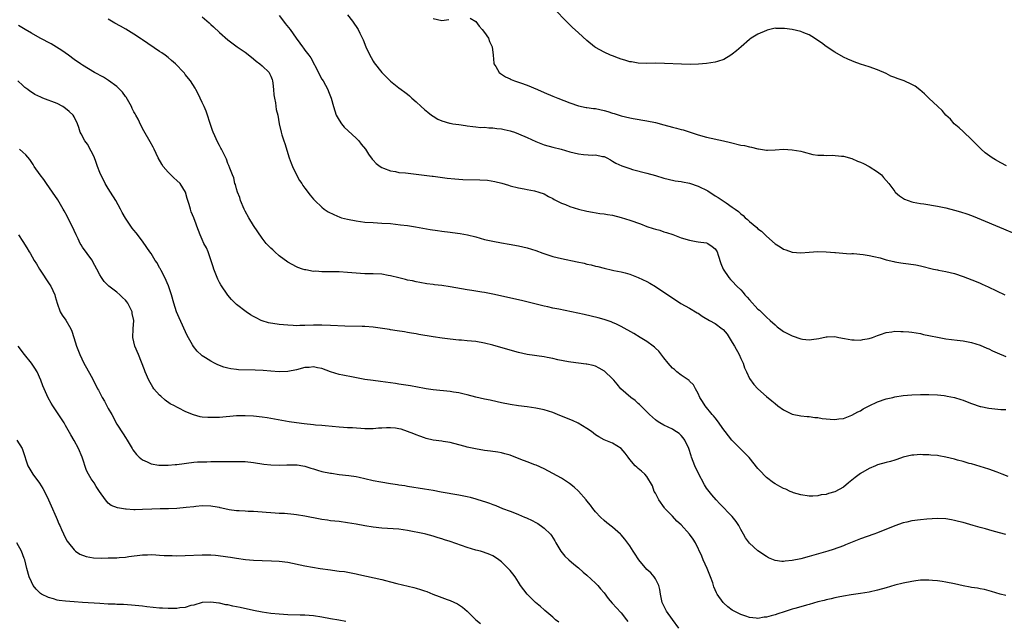
# Model space of a CAD drawing. Units: inches. Extents: x 2586000 to 2589000, y 1545000 to 1548000.
# Drawn here: x 2587436 to 2587667, y 1547017 to 1547157 of the extents above; entities that cross this region are included whole.
import ezdxf

# ---------------------------------------------------------------- set-up
doc = ezdxf.new("R2010")
doc.units = ezdxf.units.IN
doc.header["$MEASUREMENT"] = 0
doc.layers.add('LD25861545_10ft', color=9, linetype='Continuous')

msp = doc.modelspace()

# ---------------------------------------------------------------- linework, layer by layer
at = {"layer": 'LD25861545_10ft'}
for points, elevation in [([(2587479, 1547157.97), (2587480.59, 1547156.59), (2587481, 1547156.18), (2587481.64, 1547155.64), (2587483, 1547154.34), (2587485, 1547152.63), (2587487.14, 1547151), (2587489, 1547149.75), (2587490.52, 1547148.52), (2587491, 1547148.15), (2587491.63, 1547147.63), (2587492.48, 1547147), (2587493, 1547146.52), (2587494.6, 1547145), (2587494.75, 1547144.75), (2587495, 1547144.15), (2587495.34, 1547143.34), (2587495.45, 1547143), (2587495.49, 1547142.51), (2587495.66, 1547141), (2587495.76, 1547139.76), (2587495.85, 1547139), (2587496.09, 1547137.91), (2587496.31, 1547136.31), (2587496.65, 1547135), (2587497, 1547133), (2587497.45, 1547131), (2587497.64, 1547130.36), (2587498.1, 1547129), (2587498.34, 1547128.34), (2587499.35, 1547125), (2587499.78, 1547123.78), (2587500.07, 1547123), (2587501, 1547121), (2587501.73, 1547119.73), (2587502.25, 1547119), (2587502.54, 1547118.54), (2587503, 1547117.89), (2587504.27, 1547116.27), (2587505, 1547115.38), (2587505.34, 1547115), (2587507, 1547113.44), (2587507.52, 1547113), (2587508.42, 1547112.42), (2587509.73, 1547111.73), (2587511.14, 1547111.14), (2587511.59, 1547111), (2587513, 1547110.63), (2587515, 1547110.25), (2587517, 1547110), (2587519, 1547109.87), (2587521, 1547109.76), (2587523, 1547109.62), (2587525.37, 1547109.37), (2587527, 1547109.15), (2587528.86, 1547108.86), (2587532.27, 1547108.27), (2587534, 1547108), (2587535, 1547107.85), (2587537, 1547107.59), (2587537.54, 1547107.54), (2587539.32, 1547107.32), (2587541.02, 1547107.02), (2587543, 1547106.5), (2587545, 1547105.94), (2587547, 1547105.49), (2587549, 1547105.11), (2587550.8, 1547104.8), (2587553, 1547104.4), (2587555, 1547103.93), (2587557, 1547103.31), (2587558.7, 1547102.7), (2587561, 1547101.96), (2587563, 1547101.44), (2587566.71, 1547100.71), (2587568.34, 1547100.34), (2587569, 1547100.17), (2587569.96, 1547099.96), (2587571, 1547099.67), (2587571.56, 1547099.56), (2587573, 1547099.19), (2587575, 1547098.77), (2587575.31, 1547098.69), (2587577, 1547098.36), (2587577.9, 1547098.1), (2587579, 1547097.82), (2587581, 1547097.05), (2587583, 1547096.09), (2587583.69, 1547095.69), (2587585, 1547094.89), (2587587, 1547093.59), (2587589, 1547092.24), (2587590.97, 1547090.97), (2587593, 1547089.83), (2587594.76, 1547088.76), (2587595, 1547088.65), (2587595.98, 1547087.98), (2587597.65, 1547087), (2587599, 1547086.25), (2587600.66, 1547085), (2587600.85, 1547084.85), (2587601.78, 1547083.78), (2587602.25, 1547083), (2587603, 1547081.82), (2587603.48, 1547081), (2587604.6, 1547079), (2587605, 1547078.1), (2587605.54, 1547077), (2587605.89, 1547075.89), (2587606.3, 1547075), (2587607, 1547073.4), (2587608.03, 1547072.03), (2587609, 1547071), (2587611, 1547069.18), (2587612.22, 1547068.22), (2587613, 1547067.53), (2587613.68, 1547067), (2587615, 1547066.08), (2587617, 1547065.1), (2587619, 1547064.69), (2587620.53, 1547064.53), (2587621, 1547064.51), (2587622.3, 1547064.3), (2587623, 1547064.25), (2587624.06, 1547064.06), (2587625, 1547063.94), (2587625.89, 1547063.89), (2587627, 1547063.81), (2587627.96, 1547063.96), (2587629, 1547064.08), (2587631, 1547064.82), (2587632.39, 1547065.61), (2587633, 1547065.88), (2587633.66, 1547066.34), (2587635, 1547067.02), (2587637, 1547067.96), (2587639, 1547068.62), (2587640.6, 1547069), (2587641, 1547069.11), (2587643, 1547069.46), (2587645, 1547069.62), (2587647, 1547069.68), (2587649, 1547069.7), (2587651, 1547069.61), (2587652.59, 1547069.41), (2587653, 1547069.35), (2587653.27, 1547069.28), (2587655, 1547068.93), (2587656.46, 1547068.46), (2587657, 1547068.32), (2587657.94, 1547067.94), (2587659, 1547067.56), (2587659.4, 1547067.4), (2587660.51, 1547067), (2587661, 1547066.85), (2587661.17, 1547066.83), (2587663, 1547066.44), (2587665.85, 1547066.15), (2587667, 1547066.12)], 7110), ([(2587497, 1547158.27), (2587498, 1547157), (2587498.42, 1547156.42), (2587499.53, 1547155), (2587500.95, 1547153), (2587501.84, 1547151.84), (2587502.42, 1547151), (2587502.69, 1547150.69), (2587503, 1547150.23), (2587503.89, 1547149), (2587504.37, 1547148.37), (2587506.21, 1547145), (2587506.45, 1547144.45), (2587507, 1547143.43), (2587507.27, 1547143), (2587508.36, 1547141), (2587508.55, 1547140.55), (2587509.11, 1547139), (2587509.66, 1547137), (2587510.03, 1547136.03), (2587510.35, 1547135), (2587510.57, 1547134.57), (2587511, 1547133.81), (2587511.53, 1547133), (2587512.2, 1547132.2), (2587515, 1547129.59), (2587515.59, 1547129), (2587516.19, 1547128.19), (2587517.16, 1547127), (2587517.85, 1547125.85), (2587518.72, 1547124.72), (2587519, 1547124.45), (2587519.69, 1547123.69), (2587520.58, 1547123), (2587521, 1547122.76), (2587521.37, 1547122.63), (2587523, 1547121.98), (2587524.21, 1547121.79), (2587525, 1547121.62), (2587526.51, 1547121.49), (2587529, 1547121.22), (2587532.75, 1547120.75), (2587533, 1547120.7), (2587536.27, 1547120.27), (2587538.07, 1547120.07), (2587539.97, 1547119.97), (2587543.9, 1547119.9), (2587545.75, 1547119.75), (2587547.45, 1547119.45), (2587549.05, 1547119.05), (2587550.63, 1547118.63), (2587551, 1547118.5), (2587553, 1547117.97), (2587554.27, 1547117.73), (2587555, 1547117.57), (2587556.73, 1547117.27), (2587557.75, 1547117), (2587559, 1547116.58), (2587559.98, 1547115.98), (2587561, 1547115.5), (2587561.3, 1547115.3), (2587563, 1547114.42), (2587563.94, 1547114.06), (2587565, 1547113.61), (2587566.99, 1547113.01), (2587569, 1547112.53), (2587570.3, 1547112.3), (2587572.03, 1547112.03), (2587573, 1547111.91), (2587573.77, 1547111.77), (2587575, 1547111.58), (2587577, 1547111.09), (2587579, 1547110.45), (2587581.54, 1547109.54), (2587583, 1547108.99), (2587584.52, 1547108.52), (2587585, 1547108.36), (2587586.06, 1547108.06), (2587587, 1547107.74), (2587587.58, 1547107.58), (2587589.05, 1547107.05), (2587591, 1547106.33), (2587593, 1547105.72), (2587594.52, 1547105.48), (2587595, 1547105.38), (2587597, 1547105.11), (2587597.3, 1547105), (2587598.31, 1547104.31), (2587599, 1547103.75), (2587599.47, 1547103), (2587599.73, 1547102.27), (2587600.29, 1547100.29), (2587600.88, 1547099), (2587602.17, 1547097), (2587602.57, 1547096.57), (2587603, 1547096.15), (2587604.09, 1547095), (2587605, 1547094.11), (2587605.54, 1547093.54), (2587605.94, 1547093), (2587606.47, 1547092.46), (2587607, 1547091.79), (2587609, 1547089.64), (2587609.35, 1547089.35), (2587609.74, 1547089), (2587610.38, 1547088.38), (2587611, 1547087.73), (2587611.88, 1547087), (2587613, 1547085.93), (2587613.51, 1547085.51), (2587614.66, 1547084.66), (2587615, 1547084.41), (2587615.91, 1547083.91), (2587617, 1547083.35), (2587619, 1547082.66), (2587619.39, 1547082.61), (2587621, 1547082.44), (2587621.51, 1547082.49), (2587623.23, 1547082.77), (2587625, 1547083.17), (2587625.18, 1547083.18), (2587627, 1547083.19), (2587627.95, 1547083), (2587629.22, 1547082.78), (2587631, 1547082.45), (2587631.55, 1547082.45), (2587633, 1547082.39), (2587633.51, 1547082.49), (2587635, 1547082.73), (2587635.84, 1547083), (2587637, 1547083.49), (2587637.67, 1547083.67), (2587639, 1547084.17), (2587640.31, 1547084.31), (2587641, 1547084.46), (2587642.42, 1547084.42), (2587643, 1547084.43), (2587644.29, 1547084.29), (2587645, 1547084.23), (2587646.05, 1547084.05), (2587647, 1547083.92), (2587647.73, 1547083.73), (2587649, 1547083.5), (2587649.39, 1547083.39), (2587651.05, 1547083.05), (2587653, 1547082.71), (2587655.61, 1547082.39), (2587657, 1547082.23), (2587659, 1547081.83), (2587661, 1547081.19), (2587662.53, 1547080.53), (2587663, 1547080.35), (2587663.91, 1547079.91), (2587665, 1547079.43), (2587667, 1547078.53)], 7100), ([(2587513, 1547158.43), (2587514.1, 1547157), (2587515.44, 1547155), (2587515.85, 1547154.15), (2587516.64, 1547152.64), (2587517.23, 1547151), (2587518.17, 1547149), (2587518.49, 1547148.49), (2587519, 1547147.6), (2587519.24, 1547147.24), (2587521, 1547144.94), (2587523, 1547142.96), (2587525, 1547141.4), (2587525.53, 1547141), (2587526.39, 1547140.39), (2587527, 1547139.87), (2587527.49, 1547139.49), (2587528, 1547139), (2587529, 1547138.14), (2587530.18, 1547137), (2587531, 1547136.31), (2587531.73, 1547135.73), (2587532.59, 1547135), (2587533, 1547134.72), (2587534.08, 1547134.08), (2587535, 1547133.66), (2587536.86, 1547133.14), (2587537, 1547133.09), (2587537.58, 1547133), (2587539, 1547132.81), (2587540.57, 1547132.57), (2587541, 1547132.52), (2587542.32, 1547132.32), (2587543, 1547132.27), (2587544.14, 1547132.14), (2587545, 1547132.17), (2587546.04, 1547132.04), (2587547, 1547132.05), (2587547.91, 1547131.91), (2587549, 1547131.79), (2587549.66, 1547131.66), (2587551, 1547131.34), (2587551.27, 1547131.27), (2587552.04, 1547131), (2587553, 1547130.65), (2587555, 1547129.74), (2587557, 1547128.81), (2587559, 1547128.04), (2587561, 1547127.47), (2587562.95, 1547127), (2587565, 1547126.44), (2587567, 1547125.98), (2587568.18, 1547125.82), (2587570.34, 1547125.66), (2587571, 1547125.69), (2587572.65, 1547125.35), (2587573, 1547125.3), (2587573.63, 1547125), (2587574.51, 1547124.51), (2587575, 1547124.27), (2587575.75, 1547123.75), (2587577.12, 1547123.12), (2587579, 1547122.48), (2587579.68, 1547122.32), (2587583, 1547121.46), (2587585, 1547120.85), (2587587, 1547120.26), (2587588.01, 1547120.01), (2587589.67, 1547119.67), (2587591, 1547119.47), (2587591.37, 1547119.37), (2587593, 1547119.06), (2587595, 1547118.38), (2587597.27, 1547117.27), (2587599, 1547116.13), (2587599.7, 1547115.7), (2587601.54, 1547114.46), (2587603, 1547113.5), (2587603.64, 1547113), (2587604.45, 1547112.45), (2587605, 1547111.92), (2587605.53, 1547111.53), (2587606.05, 1547111), (2587606.58, 1547110.58), (2587607, 1547110.14), (2587608.71, 1547108.71), (2587609, 1547108.42), (2587609.83, 1547107.83), (2587611, 1547106.69), (2587613, 1547104.92), (2587614.2, 1547104.2), (2587615, 1547103.64), (2587615.5, 1547103.5), (2587617, 1547102.96), (2587619, 1547102.8), (2587621, 1547102.92), (2587623, 1547103.08), (2587625, 1547103.04), (2587627, 1547102.86), (2587627.13, 1547102.87), (2587630.59, 1547102.59), (2587631, 1547102.63), (2587631.36, 1547102.64), (2587633.59, 1547102.41), (2587635, 1547102.17), (2587636.1, 1547101.9), (2587637.59, 1547101.59), (2587639, 1547101.18), (2587640.78, 1547100.78), (2587641, 1547100.72), (2587642.47, 1547100.47), (2587643, 1547100.36), (2587644.21, 1547100.21), (2587645.95, 1547099.95), (2587647, 1547099.75), (2587650.04, 1547099), (2587651, 1547098.8), (2587651.23, 1547098.77), (2587653, 1547098.45), (2587655, 1547097.98), (2587657, 1547097.29), (2587660.08, 1547096.08), (2587661, 1547095.67), (2587661.48, 1547095.48), (2587662.86, 1547094.86), (2587666.79, 1547093)], 7090), ([(2587667.18, 1547123.18), (2587665.86, 1547123.86), (2587664.57, 1547124.57), (2587663.84, 1547125), (2587662.19, 1547126.19), (2587661.22, 1547127), (2587660.13, 1547128.13), (2587659.32, 1547129), (2587659, 1547129.32), (2587657.1, 1547131.1), (2587657, 1547131.18), (2587656.06, 1547132.06), (2587654.92, 1547133), (2587654.02, 1547134.02), (2587652.95, 1547135), (2587652.1, 1547136.1), (2587651.06, 1547137), (2587648.97, 1547139), (2587647.99, 1547139.99), (2587646.91, 1547140.91), (2587645.76, 1547141.76), (2587645, 1547142.2), (2587643.2, 1547143), (2587643, 1547143.08), (2587641.55, 1547143.55), (2587641, 1547143.8), (2587640.12, 1547144.12), (2587639, 1547144.71), (2587637, 1547145.63), (2587635, 1547146.31), (2587633, 1547146.94), (2587631.48, 1547147.48), (2587631, 1547147.66), (2587630.06, 1547148.06), (2587629, 1547148.56), (2587627, 1547149.72), (2587625, 1547151.02), (2587623.87, 1547151.87), (2587623, 1547152.42), (2587622.24, 1547153), (2587621, 1547153.77), (2587619.77, 1547154.23), (2587619, 1547154.57), (2587617.02, 1547155.02), (2587615.24, 1547155.24), (2587615, 1547155.29), (2587613.26, 1547155.26), (2587613, 1547155.3), (2587611.14, 1547154.86), (2587611, 1547154.81), (2587609, 1547153.92), (2587607.45, 1547153), (2587607, 1547152.66), (2587605.04, 1547151), (2587603.97, 1547150.03), (2587603, 1547149.22), (2587602.66, 1547149), (2587601, 1547148.01), (2587599.55, 1547147.55), (2587599, 1547147.35), (2587597, 1547147.04), (2587595.08, 1547146.92), (2587593.13, 1547146.87), (2587591.09, 1547146.91), (2587587.1, 1547147.1), (2587585.13, 1547147.13), (2587583, 1547147.11), (2587581, 1547147.18), (2587579.43, 1547147.43), (2587579, 1547147.49), (2587577.86, 1547147.86), (2587577, 1547148.09), (2587576.36, 1547148.36), (2587575, 1547148.83), (2587574.54, 1547149), (2587573, 1547149.74), (2587571, 1547150.85), (2587570.77, 1547151), (2587569, 1547152.48), (2587567, 1547154.24), (2587565.56, 1547155.56), (2587564.1, 1547157), (2587561.59, 1547159.59)], 7070), ([(2587667, 1547036.95), (2587664.35, 1547037.65), (2587663, 1547038.04), (2587662.23, 1547038.23), (2587661, 1547038.56), (2587659.38, 1547039), (2587657, 1547039.69), (2587655.94, 1547039.94), (2587655, 1547040.21), (2587654.32, 1547040.32), (2587653, 1547040.59), (2587651, 1547040.69), (2587648.51, 1547040.51), (2587647, 1547040.35), (2587645, 1547040.1), (2587643.84, 1547039.84), (2587643, 1547039.67), (2587641, 1547038.97), (2587637, 1547037.34), (2587636.12, 1547037), (2587633, 1547035.92), (2587629.48, 1547034.52), (2587629, 1547034.3), (2587626.61, 1547033.39), (2587625.34, 1547033), (2587621, 1547031.74), (2587619, 1547031.22), (2587617, 1547030.81), (2587615.35, 1547030.65), (2587615, 1547030.58), (2587614.59, 1547030.59), (2587613, 1547030.82), (2587611.5, 1547031.5), (2587611, 1547031.74), (2587609, 1547033.07), (2587607, 1547034.88), (2587606.12, 1547036.12), (2587605.64, 1547037), (2587605, 1547038.09), (2587604.51, 1547039), (2587603.93, 1547039.93), (2587603, 1547041.1), (2587600.11, 1547044.12), (2587599.21, 1547045), (2587598.21, 1547046.21), (2587597.58, 1547047), (2587597, 1547047.79), (2587596.53, 1547048.53), (2587595, 1547051.33), (2587594.25, 1547053), (2587593.47, 1547055), (2587593.34, 1547055.34), (2587592.81, 1547057), (2587591.91, 1547059), (2587591.53, 1547059.53), (2587591, 1547060.1), (2587590.54, 1547060.54), (2587589.34, 1547061.34), (2587589, 1547061.53), (2587587, 1547062.46), (2587586.04, 1547063), (2587585.42, 1547063.42), (2587585, 1547063.73), (2587584.33, 1547064.33), (2587583.61, 1547065), (2587581.57, 1547067), (2587581.32, 1547067.32), (2587581, 1547067.55), (2587580.27, 1547068.27), (2587579.24, 1547069), (2587576.93, 1547071), (2587576.05, 1547072.05), (2587575.28, 1547073), (2587575, 1547073.3), (2587573.13, 1547075.13), (2587571.86, 1547075.86), (2587571, 1547076.28), (2587570.41, 1547076.41), (2587569, 1547076.78), (2587568.79, 1547076.79), (2587567, 1547077.02), (2587565.22, 1547077.22), (2587564.67, 1547077.33), (2587562.21, 1547077.79), (2587561, 1547078.06), (2587559.72, 1547078.28), (2587559, 1547078.44), (2587555, 1547079.03), (2587553, 1547079.46), (2587551, 1547080.01), (2587547, 1547081.18), (2587545, 1547081.69), (2587543, 1547082.05), (2587541, 1547082.25), (2587539.63, 1547082.37), (2587539, 1547082.4), (2587537, 1547082.61), (2587535.14, 1547082.86), (2587533, 1547083.17), (2587529.69, 1547083.69), (2587529, 1547083.82), (2587527.98, 1547083.98), (2587527, 1547084.19), (2587526.29, 1547084.29), (2587524.59, 1547084.59), (2587523, 1547084.79), (2587522.83, 1547084.83), (2587519, 1547085.38), (2587517, 1547085.55), (2587516.42, 1547085.58), (2587512.34, 1547085.66), (2587509, 1547085.83), (2587507, 1547085.88), (2587505, 1547085.84), (2587503, 1547085.77), (2587501.78, 1547085.78), (2587501, 1547085.76), (2587500.23, 1547085.77), (2587499, 1547085.84), (2587497, 1547086.04), (2587494.45, 1547086.45), (2587493, 1547086.9), (2587492.75, 1547087), (2587491.56, 1547087.56), (2587491, 1547087.92), (2587490.3, 1547088.3), (2587489.27, 1547089), (2587487, 1547090.74), (2587486.71, 1547091), (2587485.86, 1547091.86), (2587485, 1547092.86), (2587483.34, 1547095.34), (2587483, 1547095.89), (2587482.63, 1547096.63), (2587481.7, 1547099), (2587481.54, 1547099.54), (2587480.34, 1547103), (2587479.99, 1547103.99), (2587479.39, 1547105), (2587479, 1547105.91), (2587478.47, 1547107), (2587477.74, 1547109), (2587477.52, 1547109.52), (2587477, 1547111.01), (2587476.41, 1547112.41), (2587476.2, 1547113), (2587475.92, 1547114.08), (2587475.63, 1547115), (2587475.47, 1547115.47), (2587475.06, 1547117), (2587473.78, 1547119), (2587473, 1547119.74), (2587472.33, 1547120.33), (2587471, 1547121.69), (2587469.83, 1547123), (2587469.5, 1547123.5), (2587468.64, 1547125), (2587467.7, 1547127), (2587467.49, 1547127.49), (2587466.77, 1547128.77), (2587465.29, 1547131.29), (2587464.62, 1547132.62), (2587463.95, 1547134.05), (2587463.46, 1547135), (2587463.28, 1547135.28), (2587463, 1547135.77), (2587462.58, 1547136.58), (2587462.44, 1547137), (2587461.17, 1547139.17), (2587461, 1547139.37), (2587460.35, 1547140.35), (2587459.69, 1547141), (2587459, 1547141.67), (2587457.08, 1547143.08), (2587455.87, 1547143.87), (2587453.74, 1547145), (2587451, 1547146.66), (2587450.47, 1547147), (2587449, 1547148.04), (2587447.72, 1547149), (2587446.14, 1547150.14), (2587443.65, 1547151.65), (2587441.06, 1547153), (2587439, 1547154.13), (2587437.54, 1547155), (2587435.98, 1547155.98)], 7130), ([(2587667.52, 1547050.48), (2587666.13, 1547051), (2587665.34, 1547051.34), (2587665, 1547051.5), (2587663, 1547052.22), (2587659, 1547053.43), (2587658.46, 1547053.54), (2587657, 1547054), (2587655.67, 1547054.33), (2587655, 1547054.54), (2587653, 1547055.01), (2587651.29, 1547055.29), (2587651, 1547055.36), (2587649.49, 1547055.49), (2587649, 1547055.57), (2587647.58, 1547055.58), (2587647, 1547055.63), (2587645.47, 1547055.47), (2587645, 1547055.48), (2587643.01, 1547054.99), (2587641.52, 1547054.48), (2587641, 1547054.33), (2587639.99, 1547054.01), (2587639, 1547053.79), (2587637, 1547053.24), (2587636.51, 1547053), (2587635, 1547052.39), (2587633, 1547051.16), (2587631.75, 1547050.25), (2587631, 1547049.63), (2587630.19, 1547049), (2587629, 1547047.99), (2587627, 1547046.88), (2587625.51, 1547046.49), (2587625, 1547046.29), (2587623.83, 1547046.17), (2587623, 1547045.95), (2587621.88, 1547045.88), (2587621, 1547045.89), (2587619, 1547046.18), (2587617.3, 1547046.7), (2587617, 1547046.8), (2587616.55, 1547047), (2587615.5, 1547047.5), (2587615, 1547047.69), (2587614.16, 1547048.16), (2587613, 1547048.76), (2587612.66, 1547049), (2587611, 1547050.26), (2587610.62, 1547050.62), (2587609.64, 1547051.64), (2587609, 1547052.34), (2587606.91, 1547054.91), (2587605.97, 1547055.97), (2587605, 1547056.88), (2587603, 1547058.87), (2587602.89, 1547059), (2587601.3, 1547061), (2587601, 1547061.42), (2587599.53, 1547063.53), (2587599, 1547064.17), (2587598.64, 1547064.64), (2587598.31, 1547065), (2587596.64, 1547067), (2587596.01, 1547068.01), (2587595.37, 1547069), (2587595, 1547069.86), (2587594.38, 1547071), (2587593.96, 1547071.96), (2587593, 1547072.8), (2587592.91, 1547072.91), (2587591, 1547074.2), (2587590.03, 1547075), (2587589.49, 1547075.49), (2587589, 1547075.85), (2587587.98, 1547077), (2587587, 1547078.2), (2587585.79, 1547079.79), (2587585, 1547080.51), (2587584.76, 1547080.76), (2587584.46, 1547081), (2587583, 1547082.06), (2587581.42, 1547083), (2587579.93, 1547083.93), (2587577, 1547085.6), (2587575.92, 1547086.08), (2587575, 1547086.51), (2587574.64, 1547086.64), (2587573, 1547087.18), (2587571.59, 1547087.59), (2587570, 1547088), (2587568.37, 1547088.37), (2587562.39, 1547089.61), (2587561, 1547089.88), (2587559.86, 1547090.14), (2587559, 1547090.32), (2587556.19, 1547091), (2587553.66, 1547091.66), (2587547, 1547093.14), (2587545, 1547093.53), (2587544.4, 1547093.6), (2587542.02, 1547094.02), (2587541, 1547094.15), (2587537, 1547094.83), (2587535, 1547095.12), (2587533.33, 1547095.33), (2587533, 1547095.38), (2587531.56, 1547095.56), (2587529.86, 1547095.86), (2587529, 1547096.02), (2587528.21, 1547096.21), (2587527, 1547096.44), (2587526.56, 1547096.56), (2587525, 1547096.93), (2587523, 1547097.44), (2587522.49, 1547097.51), (2587521, 1547097.78), (2587519, 1547097.88), (2587517, 1547097.9), (2587516.03, 1547097.97), (2587515, 1547098.02), (2587513, 1547098.2), (2587511, 1547098.32), (2587507.64, 1547098.36), (2587507, 1547098.35), (2587505.53, 1547098.47), (2587505, 1547098.46), (2587503.19, 1547098.81), (2587503, 1547098.82), (2587502.44, 1547099), (2587501.37, 1547099.37), (2587501, 1547099.55), (2587499, 1547100.64), (2587497, 1547102.1), (2587495.97, 1547103), (2587495.47, 1547103.47), (2587495, 1547103.87), (2587493.97, 1547105), (2587493, 1547106.19), (2587491, 1547109.18), (2587489.86, 1547111), (2587489, 1547112.56), (2587488.78, 1547113), (2587487.96, 1547115), (2587487.75, 1547115.75), (2587487.25, 1547117), (2587487, 1547117.79), (2587486.75, 1547118.75), (2587486.64, 1547119), (2587486.35, 1547120.35), (2587486.04, 1547121), (2587485.41, 1547122.59), (2587485.22, 1547123.22), (2587485, 1547123.69), (2587484.67, 1547124.67), (2587484.48, 1547125), (2587483.93, 1547126.07), (2587483.48, 1547127), (2587483.3, 1547127.3), (2587483, 1547127.86), (2587482.62, 1547128.62), (2587481.52, 1547131), (2587481.37, 1547131.37), (2587481, 1547132.54), (2587480.75, 1547133.25), (2587480.21, 1547135), (2587479.9, 1547135.9), (2587479.46, 1547137), (2587479, 1547137.99), (2587478, 1547140), (2587477.45, 1547141), (2587477.3, 1547141.3), (2587476.27, 1547143), (2587475, 1547144.52), (2587474.79, 1547144.79), (2587474.64, 1547145), (2587472.74, 1547147), (2587471.8, 1547147.8), (2587471, 1547148.45), (2587470.3, 1547149), (2587469.54, 1547149.54), (2587469, 1547149.88), (2587465, 1547152.6), (2587464.75, 1547152.75), (2587463, 1547153.92), (2587461.1, 1547155.1), (2587459.84, 1547155.84), (2587458.54, 1547156.54), (2587457, 1547157.41)], 7120), ([(2587533, 1547157.59), (2587535, 1547157.15), (2587536.67, 1547157.33)], 7080), ([(2587541.66, 1547157.66), (2587543, 1547156.88), (2587543.79, 1547155.79), (2587544.48, 1547155), (2587545, 1547154.35), (2587545.93, 1547153), (2587546.19, 1547152.19), (2587546.82, 1547151), (2587547.02, 1547149), (2587547.17, 1547147.17), (2587547.23, 1547147), (2587547.65, 1547146.35), (2587548.42, 1547145), (2587548.74, 1547144.74), (2587549.96, 1547143.96), (2587551, 1547143.47), (2587551.3, 1547143.3), (2587552.02, 1547143), (2587553.47, 1547142.53), (2587555, 1547141.99), (2587557.46, 1547141), (2587559, 1547140.27), (2587561, 1547139.45), (2587562.2, 1547139), (2587565, 1547137.88), (2587567, 1547137.2), (2587568.82, 1547136.82), (2587569, 1547136.8), (2587570.54, 1547136.54), (2587571, 1547136.52), (2587573, 1547136.08), (2587573.85, 1547135.85), (2587575, 1547135.45), (2587575.36, 1547135.36), (2587577, 1547134.84), (2587579, 1547134.36), (2587579.8, 1547134.2), (2587583, 1547133.67), (2587585, 1547133.27), (2587587, 1547132.76), (2587589, 1547132.22), (2587589.98, 1547131.98), (2587591, 1547131.66), (2587591.54, 1547131.54), (2587593.14, 1547131), (2587595, 1547130.43), (2587597, 1547129.88), (2587600.98, 1547128.98), (2587602.56, 1547128.56), (2587605, 1547128), (2587605.87, 1547127.87), (2587607, 1547127.57), (2587607.53, 1547127.53), (2587609, 1547127.11), (2587609.11, 1547127.11), (2587611, 1547126.8), (2587611.21, 1547126.79), (2587613, 1547126.85), (2587615, 1547127), (2587617, 1547126.92), (2587619, 1547126.55), (2587619.59, 1547126.41), (2587621.81, 1547125.81), (2587623, 1547125.63), (2587624.39, 1547125.61), (2587625, 1547125.53), (2587626.4, 1547125.6), (2587628.56, 1547125.44), (2587629, 1547125.38), (2587631, 1547124.83), (2587632.27, 1547124.27), (2587633, 1547123.97), (2587633.67, 1547123.67), (2587635, 1547122.99), (2587637, 1547121.7), (2587637.88, 1547121), (2587638.4, 1547120.4), (2587639, 1547119.73), (2587639.61, 1547119), (2587641, 1547117.15), (2587641.14, 1547117), (2587642.1, 1547116.1), (2587643.33, 1547115.33), (2587644.17, 1547115), (2587645, 1547114.73), (2587645.32, 1547114.68), (2587647, 1547114.32), (2587647.78, 1547114.22), (2587651, 1547113.71), (2587653, 1547113.3), (2587655, 1547112.79), (2587656.4, 1547112.4), (2587657.91, 1547111.91), (2587659, 1547111.51), (2587660.28, 1547111), (2587666.44, 1547108.44), (2587669, 1547107.34)], 7080), ([(2587667, 1547022.62), (2587665.67, 1547023), (2587663.62, 1547023.62), (2587662.02, 1547024.02), (2587661, 1547024.2), (2587660.35, 1547024.35), (2587659, 1547024.54), (2587658.64, 1547024.64), (2587657, 1547024.94), (2587655, 1547025.38), (2587653, 1547025.76), (2587652.1, 1547025.9), (2587651, 1547026.05), (2587649.83, 1547026.17), (2587649, 1547026.24), (2587647, 1547026.23), (2587645.93, 1547026.07), (2587645, 1547025.96), (2587643, 1547025.54), (2587641, 1547025.04), (2587639, 1547024.48), (2587637, 1547023.89), (2587635, 1547023.42), (2587633, 1547023.12), (2587630.83, 1547022.83), (2587629, 1547022.53), (2587627.75, 1547022.25), (2587627, 1547022.14), (2587626.12, 1547021.88), (2587625, 1547021.68), (2587624.48, 1547021.52), (2587623, 1547021.14), (2587621, 1547020.56), (2587620.36, 1547020.36), (2587619, 1547020), (2587617.6, 1547019.6), (2587617, 1547019.45), (2587615.13, 1547018.87), (2587613.63, 1547018.37), (2587613, 1547018.14), (2587612.08, 1547017.92), (2587611, 1547017.57), (2587610.45, 1547017.55), (2587609, 1547017.3), (2587608.61, 1547017.39), (2587607, 1547017.52), (2587606.14, 1547017.86), (2587605, 1547018.22), (2587603.15, 1547019.15), (2587603, 1547019.24), (2587601.99, 1547019.99), (2587601, 1547020.86), (2587600.88, 1547021), (2587599.45, 1547023), (2587599.28, 1547023.28), (2587599, 1547023.97), (2587598.69, 1547024.69), (2587598.58, 1547025), (2587598.41, 1547025.59), (2587597.94, 1547027), (2587597.15, 1547029), (2587596.22, 1547031), (2587595.86, 1547031.86), (2587594.39, 1547035), (2587593.83, 1547035.83), (2587592.98, 1547037), (2587591, 1547039.19), (2587590.06, 1547040.06), (2587589, 1547041.17), (2587587.22, 1547043), (2587587.12, 1547043.12), (2587585.79, 1547045), (2587585, 1547046.55), (2587584.75, 1547047), (2587584.31, 1547048.31), (2587583, 1547050.48), (2587582.53, 1547051), (2587581.76, 1547051.76), (2587581, 1547052.33), (2587580.67, 1547052.67), (2587580.29, 1547053), (2587579, 1547054.5), (2587578.65, 1547055), (2587577.93, 1547055.93), (2587577, 1547057.04), (2587575, 1547058.26), (2587573, 1547059.05), (2587571.77, 1547059.77), (2587571, 1547060.25), (2587570.03, 1547061), (2587569, 1547061.74), (2587566.95, 1547062.95), (2587565.58, 1547063.58), (2587565, 1547063.81), (2587562.11, 1547065), (2587561, 1547065.42), (2587559, 1547066.06), (2587557, 1547066.5), (2587555, 1547066.79), (2587553.01, 1547067.01), (2587551, 1547067.31), (2587549, 1547067.73), (2587547.97, 1547067.97), (2587546.32, 1547068.32), (2587545, 1547068.59), (2587543, 1547069.04), (2587541, 1547069.57), (2587540.27, 1547069.73), (2587539, 1547070.04), (2587537.79, 1547070.21), (2587537, 1547070.34), (2587533, 1547070.76), (2587531.34, 1547071), (2587531, 1547071.05), (2587527.68, 1547071.68), (2587525, 1547072.1), (2587524.21, 1547072.21), (2587523, 1547072.4), (2587520.71, 1547072.71), (2587519, 1547072.91), (2587517, 1547073.2), (2587514.32, 1547073.68), (2587511.84, 1547074.16), (2587511, 1547074.35), (2587509, 1547075), (2587507, 1547075.71), (2587505.92, 1547075.92), (2587505, 1547076.12), (2587504.01, 1547076.01), (2587503, 1547075.94), (2587501, 1547075.44), (2587499, 1547075.05), (2587497, 1547074.96), (2587495, 1547075.09), (2587493.27, 1547075.27), (2587491.38, 1547075.38), (2587487.45, 1547075.45), (2587487, 1547075.51), (2587485.63, 1547075.63), (2587485, 1547075.8), (2587484.03, 1547076.03), (2587482.6, 1547076.6), (2587481.82, 1547077), (2587481, 1547077.43), (2587479.77, 1547078.23), (2587479, 1547078.7), (2587478.83, 1547078.83), (2587477.78, 1547079.78), (2587476.9, 1547080.9), (2587476.7, 1547081.3), (2587475.48, 1547083.48), (2587473.58, 1547087.58), (2587472.98, 1547088.98), (2587472.32, 1547091), (2587471.77, 1547093), (2587471.07, 1547095.07), (2587470.22, 1547097), (2587469.34, 1547098.66), (2587469.12, 1547099.12), (2587469, 1547099.32), (2587468.43, 1547100.43), (2587468, 1547101), (2587467, 1547102.6), (2587466.71, 1547103), (2587466.04, 1547104.04), (2587465, 1547105.5), (2587463.48, 1547107.48), (2587463, 1547108.06), (2587462.6, 1547108.6), (2587461.77, 1547109.77), (2587461, 1547110.92), (2587460.24, 1547112.24), (2587459.85, 1547113), (2587458.75, 1547115), (2587457.54, 1547117), (2587457, 1547117.85), (2587456.3, 1547119), (2587455.84, 1547119.84), (2587455.26, 1547121), (2587455, 1547121.62), (2587454.49, 1547123), (2587454.12, 1547124.12), (2587453.76, 1547125), (2587453.56, 1547125.56), (2587453, 1547126.54), (2587452.17, 1547128.17), (2587451.49, 1547129), (2587450.65, 1547130.65), (2587450.41, 1547131), (2587450.12, 1547132.12), (2587449.76, 1547133), (2587449, 1547134.57), (2587448.74, 1547135), (2587447.84, 1547135.84), (2587447, 1547136.54), (2587446.34, 1547137), (2587445, 1547137.68), (2587441.71, 1547139), (2587441.19, 1547139.19), (2587439.84, 1547139.84), (2587439, 1547140.35), (2587438.61, 1547140.61), (2587438.14, 1547141), (2587437.49, 1547141.49), (2587437, 1547141.9), (2587435.85, 1547143)], 7140), ([(2587590.52, 1547015), (2587589, 1547017.05), (2587587.63, 1547019), (2587586.63, 1547021), (2587586.2, 1547023), (2587586.05, 1547024.05), (2587585.79, 1547025), (2587585, 1547026.52), (2587584.69, 1547027), (2587583.92, 1547027.92), (2587583, 1547028.74), (2587581.17, 1547031), (2587581, 1547031.24), (2587580.3, 1547032.3), (2587579.81, 1547033), (2587579, 1547034.25), (2587577.83, 1547035.83), (2587577, 1547036.85), (2587576.84, 1547037), (2587575, 1547038.6), (2587573.65, 1547039.65), (2587573, 1547040.2), (2587572.16, 1547041), (2587571, 1547042.22), (2587570.39, 1547043), (2587569.82, 1547043.82), (2587569, 1547044.79), (2587568.84, 1547045), (2587567.03, 1547047.03), (2587566.02, 1547048.02), (2587564.88, 1547048.88), (2587563, 1547050.06), (2587559, 1547052.25), (2587557.1, 1547053.1), (2587556.76, 1547053.24), (2587555, 1547053.89), (2587553.51, 1547054.49), (2587551, 1547055.44), (2587549.79, 1547055.79), (2587549, 1547056), (2587548.16, 1547056.16), (2587546.43, 1547056.43), (2587545, 1547056.59), (2587542.93, 1547056.93), (2587541, 1547057.37), (2587540.47, 1547057.53), (2587539, 1547057.92), (2587537, 1547058.42), (2587535.34, 1547058.66), (2587535, 1547058.74), (2587533, 1547059.01), (2587531.41, 1547059.41), (2587531, 1547059.49), (2587529.92, 1547059.92), (2587529, 1547060.2), (2587528.45, 1547060.45), (2587527, 1547061.04), (2587525.53, 1547061.53), (2587525, 1547061.66), (2587524.23, 1547061.77), (2587523, 1547061.9), (2587522.1, 1547061.9), (2587521, 1547061.8), (2587520.23, 1547061.77), (2587519, 1547061.63), (2587517, 1547061.64), (2587514.17, 1547061.83), (2587513, 1547061.89), (2587512.03, 1547061.97), (2587511, 1547062.01), (2587507.71, 1547062.3), (2587507, 1547062.38), (2587505.49, 1547062.51), (2587505, 1547062.57), (2587502.8, 1547062.8), (2587501.02, 1547063.02), (2587499.28, 1547063.28), (2587495, 1547064.07), (2587494.2, 1547064.2), (2587493, 1547064.38), (2587491, 1547064.6), (2587489, 1547064.7), (2587487, 1547064.66), (2587483, 1547064.32), (2587481, 1547064.26), (2587480.28, 1547064.28), (2587479, 1547064.4), (2587478.47, 1547064.47), (2587476.91, 1547064.91), (2587476.73, 1547065), (2587475, 1547065.69), (2587473.54, 1547066.46), (2587473, 1547066.71), (2587472.51, 1547067), (2587471.51, 1547067.51), (2587470.32, 1547068.32), (2587469.26, 1547069.26), (2587469, 1547069.52), (2587467.69, 1547071), (2587467.41, 1547071.41), (2587466.49, 1547073), (2587465.66, 1547075), (2587465.46, 1547075.46), (2587464.79, 1547077.21), (2587464.03, 1547079), (2587463.23, 1547081), (2587462.76, 1547083), (2587462.81, 1547085), (2587462.96, 1547087), (2587462.6, 1547088.6), (2587462.55, 1547089), (2587461.54, 1547091), (2587461.33, 1547091.33), (2587461, 1547091.71), (2587460.34, 1547092.34), (2587459.69, 1547093), (2587459, 1547093.58), (2587457.13, 1547095), (2587457, 1547095.12), (2587456.07, 1547096.07), (2587455.39, 1547097), (2587455, 1547097.64), (2587454.28, 1547099), (2587453.86, 1547099.86), (2587453.13, 1547101.13), (2587451, 1547104.12), (2587450.64, 1547104.64), (2587450.43, 1547105), (2587449.94, 1547106.06), (2587449.47, 1547107), (2587448.57, 1547109), (2587448.08, 1547109.92), (2587447.36, 1547111.36), (2587446.65, 1547112.65), (2587446.43, 1547113), (2587445.17, 1547115.17), (2587443.97, 1547117), (2587442.56, 1547119), (2587441.95, 1547119.95), (2587441.08, 1547121), (2587439.69, 1547123), (2587439.45, 1547123.45), (2587438.65, 1547124.65), (2587437.72, 1547125.72), (2587437, 1547126.36), (2587436.19, 1547127)], 7150), ([(2587435.98, 1547107), (2587437, 1547105.43), (2587437.94, 1547103.94), (2587438.45, 1547103), (2587438.68, 1547102.68), (2587439.65, 1547101), (2587440.21, 1547100.21), (2587440.9, 1547099), (2587443.34, 1547095.34), (2587443.53, 1547095), (2587444.47, 1547093), (2587444.56, 1547092.56), (2587445.02, 1547091.02), (2587445.76, 1547089), (2587446.19, 1547088.19), (2587447.03, 1547087.03), (2587448.22, 1547085), (2587448.44, 1547084.44), (2587448.97, 1547083), (2587449.53, 1547081), (2587450.3, 1547079), (2587451.3, 1547077), (2587451.91, 1547075.91), (2587453, 1547073.92), (2587454, 1547072), (2587454.5, 1547071), (2587454.68, 1547070.68), (2587455.58, 1547069), (2587456.12, 1547068.12), (2587457, 1547066.42), (2587457.8, 1547065), (2587459, 1547062.75), (2587460.47, 1547060.47), (2587461, 1547059.61), (2587461.42, 1547059), (2587462.62, 1547057), (2587462.75, 1547056.75), (2587463.61, 1547055.61), (2587464.23, 1547055), (2587465, 1547054.39), (2587466.08, 1547053.92), (2587467, 1547053.44), (2587468.83, 1547053.17), (2587469, 1547053.13), (2587469.12, 1547053.12), (2587471, 1547053.16), (2587472.68, 1547053.32), (2587473, 1547053.33), (2587477, 1547053.82), (2587477.89, 1547053.89), (2587479, 1547053.95), (2587480.05, 1547053.95), (2587481, 1547053.97), (2587483, 1547053.98), (2587487, 1547054.03), (2587489, 1547053.96), (2587491, 1547053.75), (2587493.4, 1547053.4), (2587495, 1547053.24), (2587497, 1547053.16), (2587498.78, 1547053.22), (2587501, 1547053.24), (2587501.21, 1547053.21), (2587502.5, 1547053), (2587503, 1547052.9), (2587504.41, 1547052.41), (2587505, 1547052.24), (2587505.94, 1547051.94), (2587507, 1547051.67), (2587509, 1547051.25), (2587509.23, 1547051.23), (2587511, 1547050.95), (2587513.3, 1547050.7), (2587515, 1547050.45), (2587515.69, 1547050.31), (2587517, 1547050.02), (2587519, 1547049.56), (2587520.8, 1547049.2), (2587523, 1547048.86), (2587524.63, 1547048.63), (2587525, 1547048.55), (2587526.35, 1547048.35), (2587527, 1547048.22), (2587531, 1547047.64), (2587533, 1547047.29), (2587534.92, 1547046.92), (2587539, 1547046.23), (2587541, 1547045.81), (2587541.65, 1547045.65), (2587543, 1547045.27), (2587544.73, 1547044.73), (2587545, 1547044.63), (2587546.23, 1547044.23), (2587547, 1547043.91), (2587547.67, 1547043.68), (2587549.27, 1547043), (2587551, 1547042.37), (2587552.05, 1547041.95), (2587553, 1547041.62), (2587554.41, 1547041), (2587554.83, 1547040.83), (2587556.18, 1547040.18), (2587557, 1547039.74), (2587557.47, 1547039.47), (2587558.67, 1547038.67), (2587559, 1547038.41), (2587560.48, 1547037), (2587560.69, 1547036.69), (2587561.45, 1547035.45), (2587561.74, 1547035), (2587562.87, 1547033), (2587563.85, 1547031.85), (2587564.77, 1547031), (2587565.95, 1547029.95), (2587567, 1547029.14), (2587568.11, 1547028.11), (2587569, 1547027.42), (2587571, 1547025.55), (2587571.52, 1547025), (2587572.19, 1547024.19), (2587573, 1547023.28), (2587573.98, 1547021.98), (2587574.89, 1547020.89), (2587575, 1547020.8), (2587575.86, 1547019.86), (2587577, 1547018.57), (2587578.28, 1547017), (2587578.55, 1547016.55)], 7160), ([(2587562.4, 1547016.4), (2587561.65, 1547017), (2587561, 1547017.59), (2587559.16, 1547019.16), (2587559, 1547019.28), (2587558.11, 1547020.11), (2587556.97, 1547021), (2587554.97, 1547023), (2587553.47, 1547025), (2587553, 1547025.78), (2587552.21, 1547027), (2587551.69, 1547027.69), (2587551, 1547028.54), (2587550.59, 1547029), (2587549, 1547030.53), (2587548.39, 1547031), (2587547.57, 1547031.57), (2587547, 1547031.9), (2587546.25, 1547032.25), (2587544.78, 1547032.78), (2587544.07, 1547033), (2587543, 1547033.29), (2587541, 1547033.91), (2587537, 1547035.25), (2587535.67, 1547035.67), (2587535, 1547035.92), (2587534.16, 1547036.16), (2587533, 1547036.55), (2587531.31, 1547037), (2587531, 1547037.07), (2587527, 1547037.89), (2587525, 1547038.18), (2587521, 1547038.41), (2587519, 1547038.65), (2587517, 1547038.98), (2587515, 1547039.34), (2587513, 1547039.67), (2587511, 1547039.93), (2587509, 1547040.14), (2587508.26, 1547040.26), (2587507, 1547040.44), (2587506.54, 1547040.54), (2587503, 1547041.23), (2587501, 1547041.53), (2587500.4, 1547041.6), (2587498.2, 1547041.8), (2587497, 1547041.84), (2587496.07, 1547041.93), (2587495, 1547041.95), (2587493.94, 1547042.06), (2587493, 1547042.12), (2587491, 1547042.29), (2587489.69, 1547042.31), (2587489, 1547042.39), (2587487.58, 1547042.42), (2587487, 1547042.48), (2587485.29, 1547042.71), (2587485, 1547042.76), (2587483.19, 1547043.19), (2587483, 1547043.21), (2587481.49, 1547043.49), (2587481, 1547043.54), (2587479, 1547043.6), (2587477.45, 1547043.45), (2587477, 1547043.43), (2587475.2, 1547043.2), (2587473.01, 1547043.01), (2587471.07, 1547042.93), (2587469.1, 1547042.9), (2587467.15, 1547042.85), (2587465, 1547042.74), (2587463.28, 1547042.72), (2587463, 1547042.7), (2587461.18, 1547042.82), (2587461, 1547042.81), (2587459.12, 1547043.12), (2587457.7, 1547043.7), (2587457, 1547044.28), (2587456.63, 1547044.63), (2587456.35, 1547045), (2587454.97, 1547047), (2587454.14, 1547048.14), (2587453.67, 1547049), (2587453, 1547049.97), (2587452.4, 1547051), (2587451.9, 1547051.9), (2587450.92, 1547055), (2587450.04, 1547057), (2587449, 1547058.87), (2587448.22, 1547060.22), (2587447, 1547062.45), (2587446.67, 1547063), (2587446.01, 1547064.01), (2587444, 1547067), (2587443.63, 1547067.63), (2587442.92, 1547068.92), (2587441.96, 1547071), (2587441.67, 1547071.67), (2587441.21, 1547073), (2587440.33, 1547075), (2587439.82, 1547075.82), (2587438.99, 1547077), (2587437.37, 1547079), (2587435.91, 1547081)], 7170), ([(2587435.57, 1547059), (2587436.82, 1547057), (2587437, 1547056.53), (2587438.15, 1547053), (2587439.35, 1547051), (2587440.93, 1547048.93), (2587441.69, 1547047.69), (2587442.08, 1547047), (2587443.02, 1547045), (2587443.61, 1547043.61), (2587444.77, 1547041), (2587445, 1547040.44), (2587445.44, 1547039.44), (2587445.65, 1547039), (2587446.06, 1547038.06), (2587447, 1547036.05), (2587447.39, 1547035.39), (2587447.67, 1547035), (2587449, 1547033.3), (2587449.36, 1547033), (2587450.36, 1547032.36), (2587451.8, 1547031.8), (2587453.5, 1547031.5), (2587455.42, 1547031.42), (2587457, 1547031.43), (2587457.45, 1547031.45), (2587459, 1547031.48), (2587459.56, 1547031.56), (2587461, 1547031.64), (2587461.8, 1547031.8), (2587465, 1547032.18), (2587466.18, 1547032.18), (2587467, 1547032.21), (2587468.13, 1547032.13), (2587469, 1547032.1), (2587470.04, 1547032.04), (2587471.98, 1547031.98), (2587473, 1547031.97), (2587475, 1547032.01), (2587479, 1547032.19), (2587480.17, 1547032.17), (2587481, 1547032.17), (2587482.08, 1547032.08), (2587483.89, 1547031.89), (2587485, 1547031.68), (2587485.62, 1547031.62), (2587487, 1547031.36), (2587489.09, 1547031.09), (2587491, 1547030.93), (2587493, 1547030.84), (2587495.21, 1547030.79), (2587497, 1547030.7), (2587499, 1547030.43), (2587503, 1547029.62), (2587506.61, 1547029), (2587509, 1547028.63), (2587510.46, 1547028.46), (2587511, 1547028.35), (2587512.24, 1547028.24), (2587515, 1547027.76), (2587515.6, 1547027.6), (2587521, 1547026.39), (2587521.84, 1547026.16), (2587523, 1547025.89), (2587524.5, 1547025.5), (2587528.51, 1547024.51), (2587529, 1547024.36), (2587530.07, 1547024.07), (2587531, 1547023.73), (2587531.56, 1547023.56), (2587532.93, 1547023), (2587534.45, 1547022.45), (2587536.26, 1547021.74), (2587537, 1547021.47), (2587538.69, 1547020.69), (2587539.9, 1547019.9), (2587540.96, 1547019), (2587543.03, 1547017), (2587544.07, 1547016.07)], 7180), ([(2587512.6, 1547016.6), (2587510.91, 1547016.91), (2587509, 1547017.21), (2587507, 1547017.6), (2587505, 1547017.92), (2587504.02, 1547017.98), (2587503, 1547018.06), (2587501.93, 1547018.07), (2587499, 1547018.14), (2587497, 1547018.26), (2587495, 1547018.48), (2587493, 1547018.79), (2587491, 1547019.16), (2587487.82, 1547019.82), (2587487, 1547020.04), (2587486.15, 1547020.15), (2587485, 1547020.47), (2587484.49, 1547020.49), (2587483, 1547020.84), (2587482.84, 1547020.84), (2587481, 1547021.1), (2587479, 1547021), (2587477, 1547020.43), (2587476.29, 1547020.29), (2587475, 1547019.88), (2587473.75, 1547019.75), (2587473, 1547019.6), (2587471.62, 1547019.62), (2587471, 1547019.58), (2587469.69, 1547019.69), (2587469, 1547019.72), (2587466.02, 1547020.02), (2587465, 1547020.16), (2587462.42, 1547020.42), (2587460.54, 1547020.54), (2587459, 1547020.58), (2587458.61, 1547020.61), (2587457, 1547020.64), (2587455, 1547020.75), (2587450.98, 1547021.02), (2587449, 1547021.14), (2587447, 1547021.3), (2587445.51, 1547021.51), (2587445, 1547021.6), (2587444.15, 1547021.85), (2587443, 1547022.15), (2587441.37, 1547023), (2587441.14, 1547023.14), (2587441, 1547023.26), (2587440.14, 1547024.14), (2587439.45, 1547025), (2587439, 1547025.87), (2587438.47, 1547027), (2587437.95, 1547029), (2587437.46, 1547031), (2587437.34, 1547031.34), (2587436.67, 1547033), (2587435.62, 1547035)], 7190)]:
    msp.add_lwpolyline(points, dxfattribs=dict(at, elevation=elevation))

doc.saveas('drawing.dxf')
